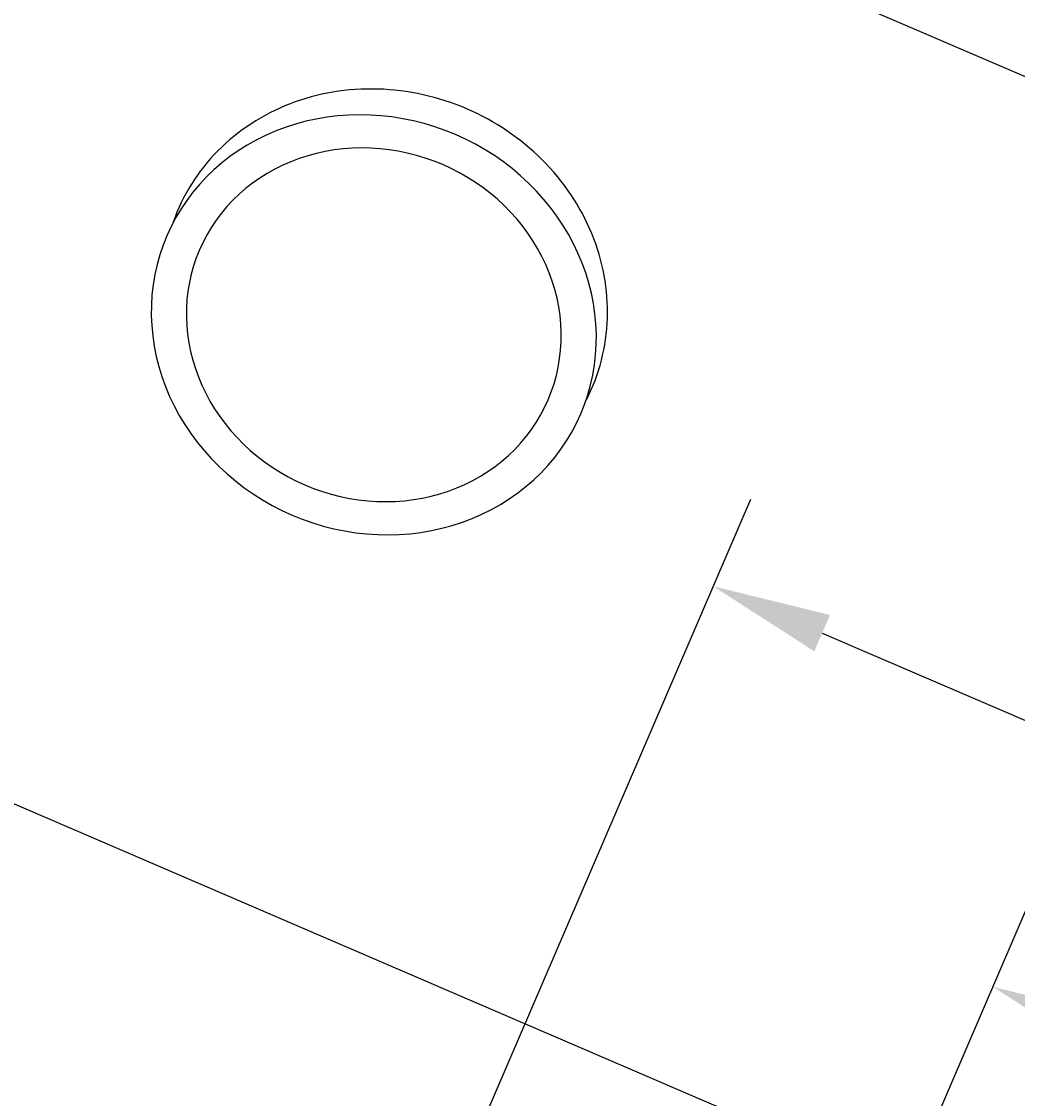
# Model space of a CAD drawing. Extents: x 18 to 830, y 64 to 491.
# Drawn here: x 675 to 717, y 208 to 253 of the extents above; entities that cross this region are included whole.
import ezdxf

# ---------------------------------------------------------------- set-up
doc = ezdxf.new("R2010")
doc.units = 0
doc.header["$LTSCALE"] = 10
doc.header["$MEASUREMENT"] = 0
doc.layers.get('0').update_dxf_attribs({"linetype": 'CONTINUOUS'})
doc.layers.get('DEFPOINTS').update_dxf_attribs({"linetype": 'CONTINUOUS'})
doc.layers.add('MEASURE', color=9, linetype='CONTINUOUS')
doc.styles.add('AD-STANDARD', font='romans.shx', dxfattribs={"width": 0.8, "bigfont": 'bigfont.shx'})
doc.dimstyles.get("Standard").update_dxf_attribs({"dimtxt": 0.18, "dimasz": 0.18, "dimexe": 0.18, "dimexo": 0.0625, "dimgap": 0.09, "dimtad": 0, "dimtih": 1, "dimtoh": 1, "dimdec": 4, "dimzin": 0, "dimdsep": 46, "dimtxsty": 'AD-STANDARD', "dimcen": 0.09, "dimadec": 0, "dimazin": 0, "dimtfac": 1, "dimtdec": 4, "dimtofl": 0, "dimtmove": 2, "dimatfit": 3, "dimfxl": 1, "dimtolj": 1, "dimarcsym": 0})

# ---------------------------------------------------------------- blocks, each defined once
blk = doc.blocks.new('*D0')
at = {"layer": 'DEFPOINTS', "color": 0}
for p in [(712.467, 203.778), (604.189, 183.937), (688.37, 147.739)]:
    blk.add_point(p, dxfattribs=at)
at = {"layer": 'MEASURE', "color": 9}
for p, q in [((710.63, 204.568), (624.611, 241.556)), ((626.31, 235.383), (606.164, 188.531)), ((686.533, 148.529), (600.514, 185.517))]:
    blk.add_line(p, q, dxfattribs=at)
for points in [[(625.545, 235.712), (627.076, 235.053), (628.285, 239.976)], [(605.398, 188.86), (606.929, 188.201), (604.189, 183.937)]]:
    blk.add_solid(points, dxfattribs=at)
at = {"layer": 'MEASURE', "color": 2, "style": 'AD-STANDARD', "width": 0.8}
blk.add_text('82.9', height=7, rotation=66.7323, dxfattribs=at).set_placement((611.684, 203.9))
blk = doc.blocks.new('*D1')
at = {"layer": 'DEFPOINTS', "color": 0}
for p in [(714.304, 202.988), (663.063, 198.522), (688.611, 187.536)]:
    blk.add_point(p, dxfattribs=at)
at = {"layer": 'MEASURE', "color": 9}
for p, q in [((712.467, 203.778), (669.005, 222.466)), ((670.705, 216.293), (665.038, 203.115)), ((686.774, 188.326), (659.388, 200.102))]:
    blk.add_line(p, q, dxfattribs=at)
for points in [[(669.939, 216.622), (671.47, 215.964), (672.68, 220.886)], [(664.273, 203.444), (665.804, 202.786), (663.063, 198.522)]]:
    blk.add_solid(points, dxfattribs=at)
at = {"layer": 'MEASURE', "color": 2, "style": 'AD-STANDARD', "width": 0.8}
blk.add_text('26.5', height=7, rotation=66.7323, dxfattribs=at).set_placement((663.266, 201.525))
blk = doc.blocks.new('*D13')
at = {"layer": 'DEFPOINTS', "color": 0}
for p in [(691.393, 199.068), (828.343, 175.81), (815.413, 145.739)]:
    blk.add_point(p, dxfattribs=at)
at = {"layer": 'MEASURE', "color": 9}
for p, q in [((692.183, 200.905), (705.903, 232.813)), ((708.916, 227.163), (823.75, 177.785)), ((816.203, 147.577), (829.923, 179.485))]:
    blk.add_line(p, q, dxfattribs=at)
for points in [[(709.246, 227.929), (708.587, 226.398), (704.323, 229.139)], [(824.079, 178.551), (823.421, 177.019), (828.343, 175.81)]]:
    blk.add_solid(points, dxfattribs=at)
at = {"layer": 'MEASURE', "color": 2, "style": 'AD-STANDARD', "width": 0.8}
blk.add_text('135', height=7, rotation=336.7323, dxfattribs=at).set_placement((759.011, 206.711))
blk = doc.blocks.new('*D14')
at = {"layer": 'DEFPOINTS', "color": 0}
for p in [(711.378, 201.246), (807.979, 172.752), (803.245, 161.743)]:
    blk.add_point(p, dxfattribs=at)
at = {"layer": 'MEASURE', "color": 9}
for p, q in [((712.169, 203.083), (717.693, 215.93)), ((720.706, 210.28), (803.386, 174.728)), ((804.035, 163.58), (809.559, 176.427))]:
    blk.add_line(p, q, dxfattribs=at)
for points in [[(721.035, 211.046), (720.377, 209.514), (716.112, 212.255)], [(803.715, 175.493), (803.057, 173.962), (807.979, 172.752)]]:
    blk.add_solid(points, dxfattribs=at)
at = {"layer": 'MEASURE', "color": 2, "style": 'AD-STANDARD', "width": 0.8}
blk.add_text('100', height=7, rotation=336.7323, dxfattribs=at).set_placement((754.724, 196.741))

msp = doc.modelspace()

# ---------------------------------------------------------------- linework, layer by layer
at = {"color": 9}
msp.add_line((772.04552, 227.15035), (676.52107, 268.22587), dxfattribs=at)
for points in [[(698.977, 237.004, 0), (699.076, 237.204, 0), (699.169, 237.406, 0), (699.257, 237.611, 0), (699.339, 237.818, 0), (699.415, 238.027, 0), (699.485, 238.239, 0), (699.55, 238.452, 0), (699.608, 238.667, 0), (699.661, 238.884, 0), (699.708, 239.102, 0), (699.748, 239.322, 0), (699.783, 239.543, 0), (699.812, 239.766, 0), (699.834, 239.989, 0), (699.851, 240.213, 0), (699.861, 240.437, 0), (699.865, 240.663, 0), (699.863, 240.888, 0), (699.855, 241.114, 0), (699.841, 241.34, 0), (699.821, 241.566, 0), (699.795, 241.791, 0), (699.762, 242.017, 0), (699.724, 242.241, 0), (699.679, 242.466, 0), (699.629, 242.689, 0), (699.573, 242.911, 0), (699.51, 243.133, 0), (699.442, 243.353, 0), (699.368, 243.571, 0), (699.288, 243.789, 0), (699.203, 244.004, 0), (699.112, 244.218, 0), (699.015, 244.43, 0), (698.912, 244.64, 0), (698.805, 244.847, 0), (698.691, 245.052, 0), (698.573, 245.255, 0), (698.449, 245.455, 0), (698.32, 245.653, 0), (698.185, 245.847, 0), (698.046, 246.039, 0), (697.902, 246.227, 0), (697.753, 246.412, 0), (697.599, 246.594, 0), (697.441, 246.772, 0), (697.278, 246.947, 0), (697.111, 247.118, 0), (696.939, 247.285, 0), (696.764, 247.449, 0), (696.584, 247.608, 0), (696.4, 247.763, 0), (696.212, 247.914, 0), (696.021, 248.06, 0), (695.825, 248.202, 0), (695.627, 248.34, 0), (695.425, 248.473, 0), (695.22, 248.601, 0), (695.012, 248.725, 0), (694.8, 248.843, 0), (694.586, 248.957, 0), (694.37, 249.065, 0), (694.151, 249.169, 0), (693.929, 249.267, 0), (693.705, 249.361, 0), (693.479, 249.448, 0), (693.251, 249.531, 0), (693.022, 249.608, 0), (692.791, 249.68, 0), (692.558, 249.746, 0), (692.323, 249.807, 0), (692.088, 249.862, 0), (691.852, 249.911, 0), (691.614, 249.955, 0), (691.376, 249.993, 0), (691.138, 250.026, 0), (690.899, 250.052, 0), (690.659, 250.074, 0), (690.42, 250.089, 0), (690.18, 250.098, 0), (689.941, 250.102, 0), (689.702, 250.1, 0), (689.464, 250.092, 0), (689.226, 250.079, 0), (688.989, 250.06, 0), (688.754, 250.035, 0), (688.519, 250.004, 0), (688.285, 249.967, 0), (688.053, 249.925, 0), (687.823, 249.878, 0), (687.594, 249.824, 0), (687.367, 249.765, 0), (687.142, 249.701, 0), (686.92, 249.631, 0), (686.699, 249.555, 0), (686.481, 249.475, 0), (686.266, 249.388, 0), (686.053, 249.297, 0), (685.844, 249.2, 0), (685.637, 249.098, 0), (685.434, 248.991, 0), (685.233, 248.879, 0), (685.037, 248.762, 0), (684.843, 248.64, 0), (684.654, 248.513, 0), (684.468, 248.382, 0), (684.286, 248.246, 0), (684.108, 248.105, 0), (683.935, 247.96, 0), (683.765, 247.81, 0), (683.6, 247.656, 0), (683.44, 247.498, 0), (683.284, 247.336, 0), (683.133, 247.17, 0), (682.986, 247.001, 0), (682.844, 246.827, 0), (682.708, 246.65, 0), (682.576, 246.469, 0), (682.45, 246.285, 0), (682.329, 246.097, 0), (682.213, 245.907, 0), (682.102, 245.713, 0), (681.997, 245.517, 0), (681.898, 245.317, 0), (681.804, 245.115, 0), (681.715, 244.911, 0), (681.633, 244.704, 0), (681.556, 244.495, 0)], [(681.286, 243.914, 0), (681.127, 243.516, 0), (680.99, 243.11, 0), (680.875, 242.697, 0), (680.781, 242.278, 0), (680.71, 241.853, 0), (680.661, 241.425, 0), (680.635, 240.993, 0), (680.631, 240.56, 0), (680.65, 240.126, 0), (680.691, 239.691, 0), (680.755, 239.258, 0), (680.842, 238.827, 0), (680.95, 238.399, 0), (681.08, 237.976, 0), (681.232, 237.557, 0), (681.404, 237.145, 0), (681.598, 236.741, 0), (681.812, 236.344, 0), (682.045, 235.957, 0), (682.298, 235.58, 0), (682.57, 235.214, 0), (682.859, 234.859, 0), (683.165, 234.518, 0), (683.488, 234.19, 0), (683.827, 233.877, 0), (684.181, 233.578, 0), (684.549, 233.296, 0), (684.929, 233.03, 0), (685.323, 232.781, 0), (685.727, 232.55, 0), (686.142, 232.337, 0), (686.566, 232.144, 0), (686.998, 231.969, 0), (687.438, 231.814, 0), (687.884, 231.68, 0), (688.335, 231.566, 0), (688.79, 231.472, 0), (689.248, 231.399, 0), (689.708, 231.348, 0), (690.168, 231.318, 0), (690.628, 231.309, 0), (691.087, 231.321, 0), (691.543, 231.355, 0), (691.996, 231.41, 0), (692.443, 231.486, 0), (692.885, 231.583, 0), (693.32, 231.7, 0), (693.747, 231.838, 0), (694.165, 231.996, 0), (694.573, 232.174, 0), (694.97, 232.371, 0), (695.355, 232.587, 0), (695.727, 232.82, 0), (696.085, 233.072, 0), (696.429, 233.341, 0), (696.757, 233.626, 0), (697.069, 233.927, 0), (697.364, 234.243, 0), (697.642, 234.573, 0), (697.9, 234.916, 0), (698.14, 235.273, 0), (698.361, 235.641, 0), (698.561, 236.019, 0), (698.741, 236.408, 0), (698.899, 236.806, 0), (699.037, 237.212, 0), (699.152, 237.625, 0), (699.246, 238.045, 0), (699.317, 238.469, 0), (699.366, 238.897, 0), (699.392, 239.329, 0), (699.396, 239.762, 0), (699.377, 240.197, 0), (699.335, 240.631, 0), (699.271, 241.064, 0), (699.185, 241.495, 0), (699.077, 241.923, 0), (698.947, 242.346, 0), (698.795, 242.765, 0), (698.622, 243.177, 0), (698.429, 243.582, 0), (698.215, 243.978, 0), (697.981, 244.365, 0), (697.729, 244.743, 0), (697.457, 245.109, 0), (697.168, 245.463, 0), (696.861, 245.804, 0), (696.538, 246.132, 0), (696.2, 246.446, 0), (695.846, 246.744, 0), (695.478, 247.027, 0), (695.097, 247.292, 0), (694.704, 247.541, 0), (694.3, 247.772, 0), (693.885, 247.985, 0), (693.461, 248.179, 0), (693.029, 248.353, 0), (692.589, 248.508, 0), (692.143, 248.643, 0), (691.692, 248.757, 0), (691.237, 248.85, 0), (690.779, 248.923, 0), (690.319, 248.974, 0), (689.859, 249.005, 0), (689.399, 249.013, 0), (688.94, 249.001, 0), (688.484, 248.967, 0), (688.031, 248.912, 0), (687.584, 248.836, 0), (687.142, 248.74, 0), (686.707, 248.622, 0), (686.28, 248.484, 0), (685.862, 248.326, 0), (685.454, 248.148, 0), (685.057, 247.951, 0), (684.672, 247.736, 0), (684.3, 247.502, 0), (683.942, 247.25, 0), (683.598, 246.982, 0), (683.27, 246.696, 0), (682.958, 246.396, 0), (682.663, 246.08, 0), (682.385, 245.75, 0), (682.126, 245.406, 0), (681.886, 245.05, 0), (681.666, 244.682, 0), (681.466, 244.303, 0), (681.286, 243.914, 0)], [(682.664, 243.321, 0), (682.53, 242.986, 0), (682.415, 242.644, 0), (682.318, 242.296, 0), (682.239, 241.943, 0), (682.179, 241.586, 0), (682.138, 241.225, 0), (682.116, 240.862, 0), (682.112, 240.497, 0), (682.128, 240.131, 0), (682.163, 239.766, 0), (682.217, 239.401, 0), (682.29, 239.038, 0), (682.381, 238.678, 0), (682.491, 238.321, 0), (682.618, 237.969, 0), (682.764, 237.622, 0), (682.927, 237.281, 0), (683.107, 236.947, 0), (683.304, 236.621, 0), (683.516, 236.303, 0), (683.745, 235.995, 0), (683.989, 235.696, 0), (684.247, 235.409, 0), (684.519, 235.133, 0), (684.804, 234.869, 0), (685.102, 234.618, 0), (685.411, 234.38, 0), (685.732, 234.156, 0), (686.063, 233.946, 0), (686.404, 233.752, 0), (686.753, 233.573, 0), (687.11, 233.41, 0), (687.474, 233.263, 0), (687.845, 233.132, 0), (688.22, 233.019, 0), (688.6, 232.923, 0), (688.983, 232.844, 0), (689.369, 232.783, 0), (689.756, 232.74, 0), (690.144, 232.714, 0), (690.531, 232.707, 0), (690.917, 232.717, 0), (691.302, 232.745, 0), (691.683, 232.792, 0), (692.06, 232.856, 0), (692.432, 232.937, 0), (692.798, 233.036, 0), (693.157, 233.152, 0), (693.509, 233.285, 0), (693.853, 233.435, 0), (694.187, 233.601, 0), (694.511, 233.782, 0), (694.825, 233.979, 0), (695.126, 234.191, 0), (695.416, 234.418, 0), (695.692, 234.658, 0), (695.955, 234.911, 0), (696.204, 235.177, 0), (696.437, 235.455, 0), (696.655, 235.744, 0), (696.857, 236.044, 0), (697.043, 236.354, 0), (697.211, 236.673, 0), (697.363, 237.001, 0), (697.496, 237.336, 0), (697.612, 237.678, 0), (697.709, 238.026, 0), (697.788, 238.379, 0), (697.848, 238.736, 0), (697.889, 239.097, 0), (697.911, 239.46, 0), (697.914, 239.825, 0), (697.898, 240.191, 0), (697.864, 240.557, 0), (697.81, 240.922, 0), (697.737, 241.285, 0), (697.646, 241.645, 0), (697.536, 242.001, 0), (697.409, 242.354, 0), (697.263, 242.701, 0), (697.1, 243.041, 0), (696.92, 243.375, 0), (696.723, 243.702, 0), (696.51, 244.019, 0), (696.282, 244.328, 0), (696.038, 244.626, 0), (695.78, 244.913, 0), (695.508, 245.189, 0), (695.223, 245.453, 0), (694.925, 245.705, 0), (694.615, 245.943, 0), (694.295, 246.166, 0), (693.964, 246.376, 0), (693.623, 246.57, 0), (693.274, 246.75, 0), (692.917, 246.913, 0), (692.552, 247.06, 0), (692.182, 247.19, 0), (691.807, 247.303, 0), (691.427, 247.4, 0), (691.044, 247.478, 0), (690.658, 247.539, 0), (690.271, 247.583, 0), (689.883, 247.608, 0), (689.496, 247.616, 0), (689.109, 247.605, 0), (688.725, 247.577, 0), (688.344, 247.531, 0), (687.967, 247.467, 0), (687.595, 247.385, 0), (687.229, 247.286, 0), (686.869, 247.17, 0), (686.518, 247.037, 0), (686.174, 246.887, 0), (685.84, 246.721, 0), (685.516, 246.54, 0), (685.202, 246.343, 0), (684.9, 246.131, 0), (684.611, 245.905, 0), (684.334, 245.665, 0), (684.072, 245.411, 0), (683.823, 245.145, 0), (683.59, 244.867, 0), (683.372, 244.578, 0), (683.17, 244.278, 0), (682.984, 243.968, 0), (682.815, 243.649, 0), (682.664, 243.321, 0)]]:
    msp.add_polyline3d(points, dxfattribs=at)

# ---------------------------------------------------------------- dimensions: what is measured, and where the dimension line sits
at = {"layer": 'MEASURE'}
dim = msp.add_aligned_dim(p1=(712.46714, 203.77776), p2=(688.37046, 147.73896), distance=-91.63461, text='82.9', dimstyle='STANDARD', override={"dimscale": 2}, dxfattribs=at)
dim.commit()
dim.dimension.update_dxf_attribs({"geometry": '*D0', "text_midpoint": (612.1029, 213.7342)})
for base, p1, p2, picture, middle in [((828.34334, 175.80984), (691.39262, 199.06793), (815.41296, 145.73919), '*D13', (768.1108, 206.60823)), ((807.97934, 172.75237), (711.37845, 201.24592), (803.24537, 161.74314), '*D14', (763.8235, 196.63777))]:
    dim = msp.add_linear_dim(base=base, p1=p1, p2=p2, angle=336.732295, dimstyle='STANDARD', override={"dimscale": 2}, dxfattribs=at)
    dim.commit()
    dim.dimension.update_dxf_attribs({"geometry": picture, "text_midpoint": middle})
dim = msp.add_linear_dim(base=(663.06304, 198.52154), p1=(714.30448, 202.9877), p2=(688.61093, 187.53595), angle=66.732295, text='26.5', dimstyle='STANDARD', override={"dimscale": 2}, dxfattribs=at)
dim.commit()
dim.dimension.update_dxf_attribs({"geometry": '*D1', "text_midpoint": (663.73745, 211.48154)})

doc.saveas('drawing.dxf')
